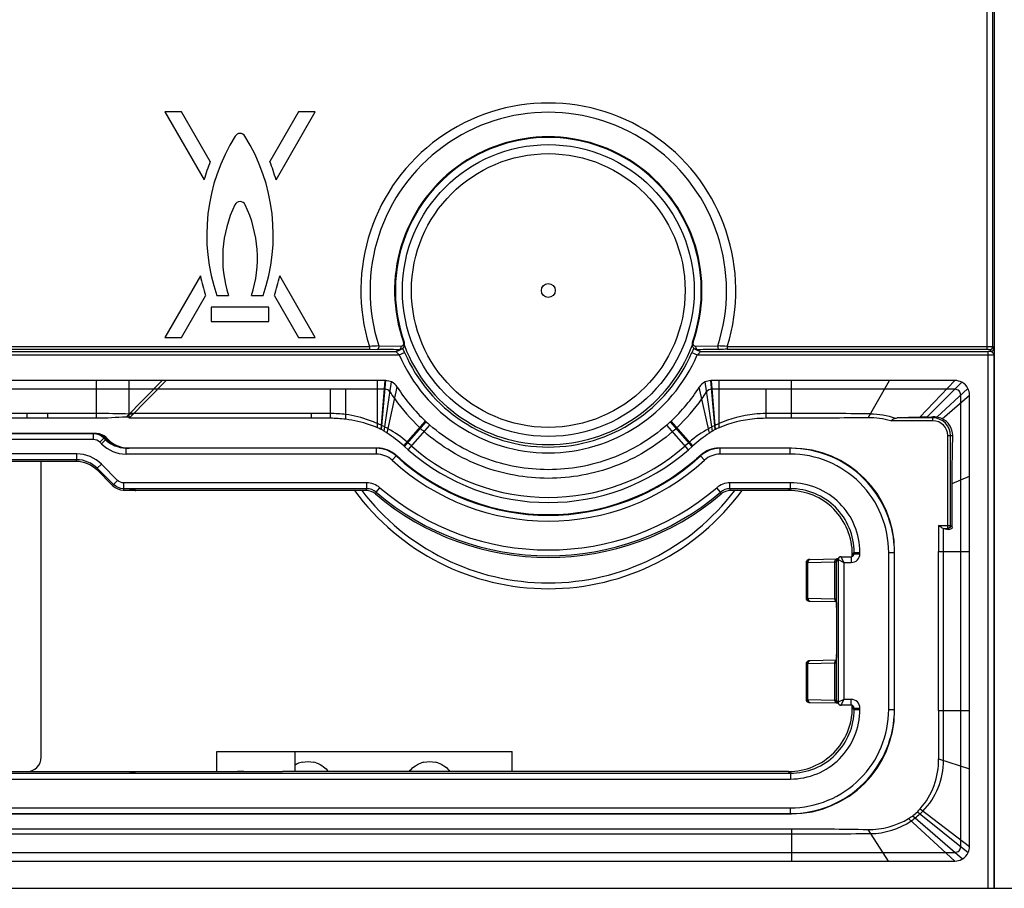
# Model space of a CAD drawing. Units: millimetres. Extents: x -152 to 10382, y -91 to 17004.
# Drawn here: x 1224 to 1231, y 511 to 517 of the extents above; entities that cross this region are included whole.
import ezdxf

# ---------------------------------------------------------------- set-up
doc = ezdxf.new("R2010")
doc.units = ezdxf.units.MM
doc.layers.add('VG_0_General', color=7, linetype='Continuous')

msp = doc.modelspace()

# ---------------------------------------------------------------- linework, layer by layer
at = {"layer": 'VG_0_General', "color": 7, "linetype": 'Continuous'}
for p, q in [((1231.1884, 510.5805), (1231.1884, 533.6187)), ((1231.137, 514.3042), (1231.137, 532.4017)), ((1231.177, 514.3239), (1231.177, 532.4024)), ((1225.4547, 515.9455), (1225.7258, 515.476)), ((1225.5702, 515.9455), (1225.4547, 515.9455)), ((1225.7691, 515.6011), (1225.5702, 515.9455)), ((1226.3792, 515.9455), (1226.1803, 515.6011)), ((1226.2236, 515.476), (1226.4947, 515.9455)), ((1226.4947, 515.9455), (1226.3792, 515.9455)), ((1225.7007, 514.8116), (1225.4547, 514.3855)), ((1226.4947, 514.3855), (1226.2487, 514.8116)), ((1225.5702, 514.3855), (1225.7372, 514.6749)), ((1225.8147, 514.6755), (1225.8947, 514.6755)), ((1226.0547, 514.6755), (1226.1347, 514.6755)), ((1226.2121, 514.6749), (1226.3792, 514.3855)), ((1225.7747, 514.5955), (1225.7747, 514.4955)), ((1226.1747, 514.5955), (1225.7747, 514.5955)), ((1226.1747, 514.4955), (1226.1747, 514.5955)), ((1225.7747, 514.4955), (1226.1747, 514.4955)), ((1218.0627, 514.3242), (1226.8682, 514.3242)), ((1225.4547, 514.3855), (1225.5702, 514.3855)), ((1226.3792, 514.3855), (1226.4947, 514.3855)), ((1226.8682, 514.3242), (1226.8682, 514.3042)), ((1226.9341, 514.3279), (1227.0863, 514.3267)), ((1227.1047, 514.3528), (1227.1095, 514.3545)), ((1229.1047, 514.3528), (1229.0999, 514.3545)), ((1229.1231, 514.3267), (1229.2753, 514.3279)), ((1229.3412, 514.3242), (1229.3412, 514.3042)), ((1229.3412, 514.3242), (1231.137, 514.3242)), ((1231.177, 514.3239), (1231.184, 514.3099)), ((1218.0627, 514.3042), (1226.8682, 514.3042)), ((1218.162, 514.266), (1227.0751, 514.266)), ((1218.1827, 514.2899), (1227.0521, 514.2899)), ((1226.8682, 514.3042), (1226.922, 514.3039)), ((1227.0521, 514.2899), (1227.0727, 514.3016)), ((1227.0719, 514.2951), (1227.092, 514.3066)), ((1227.0751, 514.266), (1227.1119, 514.2818)), ((1227.0999, 514.3115), (1227.0996, 514.3122)), ((1227.1021, 514.3056), (1227.0999, 514.3115)), ((1227.1046, 514.2993), (1227.1021, 514.3056)), ((1227.1073, 514.2927), (1227.1046, 514.2993)), ((1227.1101, 514.2858), (1227.1073, 514.2927)), ((1227.1119, 514.2818), (1227.1101, 514.2858)), ((1229.0989, 514.2851), (1229.0975, 514.2818)), ((1229.0975, 514.2818), (1229.1343, 514.266)), ((1229.1015, 514.2912), (1229.0989, 514.2851)), ((1229.104, 514.2972), (1229.1015, 514.2912)), ((1229.1062, 514.3029), (1229.104, 514.2972)), ((1229.1083, 514.3084), (1229.1062, 514.3029)), ((1229.1098, 514.3122), (1229.1083, 514.3084)), ((1229.1174, 514.3066), (1229.1375, 514.2951)), ((1229.1343, 514.266), (1231.1445, 514.266)), ((1229.1367, 514.3016), (1229.1573, 514.2899)), ((1229.1549, 514.2863), (1229.1566, 514.2884)), ((1229.1573, 514.2899), (1231.1445, 514.2899)), ((1229.3412, 514.3042), (1231.137, 514.3042)), ((1231.1445, 510.5814), (1231.1445, 514.2899)), ((1231.157, 514.3039), (1231.164, 514.2899)), ((1231.1845, 510.5814), (1231.1845, 514.2648)), ((1224.9838, 514.0885), (1221.0661, 514.0885)), ((1224.9838, 513.8276), (1224.9838, 514.0885)), ((1225.2083, 514.0885), (1224.9838, 514.0885)), ((1225.188, 513.8365), (1225.4357, 514.0885)), ((1225.2083, 513.8276), (1225.2083, 514.0885)), ((1226.9771, 514.0885), (1225.2083, 514.0885)), ((1225.4357, 514.0885), (1225.2083, 514.0885)), ((1225.2161, 513.8365), (1225.4637, 514.0885)), ((1226.9245, 514.0285), (1226.9245, 514.0885)), ((1226.9502, 513.7505), (1226.9771, 514.0885)), ((1226.9526, 513.7493), (1226.9824, 514.0884)), ((1226.9706, 513.7394), (1227.0209, 514.0785)), ((1226.9824, 514.0884), (1226.9771, 514.0885)), ((1229.2388, 513.7394), (1229.1885, 514.0785)), ((1229.2323, 514.0885), (1229.227, 514.0884)), ((1229.2568, 513.7493), (1229.227, 514.0884)), ((1229.2592, 513.7505), (1229.2323, 514.0885)), ((1230.9147, 514.0885), (1229.2323, 514.0885)), ((1229.2849, 514.0285), (1229.2849, 514.0885)), ((1229.7847, 513.8276), (1229.7847, 514.0885)), ((1230.3151, 513.8319), (1230.4626, 514.0885)), ((1230.6716, 513.8346), (1230.9147, 514.0885)), ((1230.7202, 513.8358), (1230.9628, 514.0762)), ((1224.9838, 514.0285), (1221.0661, 514.0285)), ((1225.2083, 514.0285), (1224.9838, 514.0285)), ((1226.9771, 514.0285), (1225.2083, 514.0285)), ((1225.2116, 514.0285), (1225.2083, 514.0285)), ((1225.3767, 514.0285), (1225.2116, 514.0285)), ((1226.5995, 513.8276), (1226.5995, 514.0285)), ((1226.7047, 513.8211), (1226.7047, 514.0285)), ((1226.9245, 513.7914), (1226.9245, 514.0285)), ((1226.9908, 513.7261), (1227.0613, 514.0426)), ((1229.2186, 513.7261), (1229.1481, 514.0426)), ((1230.9147, 514.0285), (1229.2323, 514.0285)), ((1229.2849, 513.7914), (1229.2849, 514.0285)), ((1229.6099, 513.8276), (1229.6099, 514.0285)), ((1230.7891, 513.8357), (1231.0038, 514.0339)), ((1230.8271, 513.8238), (1231.0147, 513.9885)), ((1230.9547, 510.8685), (1230.9547, 513.9885)), ((1231.0147, 510.8685), (1231.0147, 513.9885)), ((1224.9838, 513.8605), (1221.0661, 513.8605)), ((1224.5047, 513.8276), (1224.5047, 513.8605)), ((1224.647, 513.8276), (1224.647, 513.8605)), ((1225.2362, 513.857), (1225.2082, 513.857)), ((1226.5995, 513.8605), (1225.2083, 513.8605)), ((1226.4675, 513.8276), (1226.4675, 513.8605)), ((1229.7847, 513.8605), (1229.6099, 513.8605)), ((1224.9838, 513.8276), (1221.0661, 513.8276)), ((1225.2161, 513.8365), (1225.188, 513.8365)), ((1226.5995, 513.8276), (1225.2083, 513.8276)), ((1226.9245, 513.7625), (1226.9245, 513.7914)), ((1226.9551, 513.7773), (1226.9524, 513.7786)), ((1226.9748, 513.7676), (1226.9551, 513.7773)), ((1227.1067, 513.6364), (1227.2568, 513.8077)), ((1227.1112, 513.6325), (1227.2612, 513.8036)), ((1227.1368, 513.61), (1227.2863, 513.7807)), ((1229.0726, 513.61), (1228.9231, 513.7807)), ((1229.0982, 513.6325), (1228.9482, 513.8036)), ((1229.1027, 513.6364), (1228.9526, 513.8077)), ((1229.2543, 513.7773), (1229.2346, 513.7676)), ((1229.257, 513.7786), (1229.2543, 513.7773)), ((1229.2849, 513.7625), (1229.2849, 513.7914)), ((1229.7847, 513.8276), (1229.6099, 513.8276)), ((1230.7627, 513.8102), (1230.4703, 513.8102)), ((1230.7627, 513.8301), (1230.5162, 513.8301)), ((1230.7627, 513.8102), (1230.7627, 513.8372)), ((1224.9838, 513.7216), (1221.0661, 513.7216)), ((1224.9628, 513.7205), (1221.0866, 513.7205)), ((1224.9628, 513.6805), (1224.9628, 513.7205)), ((1225.0216, 513.7127), (1225.0362, 513.6977)), ((1225.0237, 513.7119), (1225.0488, 513.6868)), ((1226.9526, 513.7493), (1226.9502, 513.7505)), ((1229.2592, 513.7505), (1229.2568, 513.7493)), ((1224.9628, 513.6805), (1221.0866, 513.6805)), ((1225.0052, 513.6629), (1225.0335, 513.6912)), ((1225.0174, 513.6508), (1225.0052, 513.6629)), ((1225.0174, 513.6508), (1225.0456, 513.6791)), ((1225.0335, 513.6912), (1225.0362, 513.6977)), ((1225.0456, 513.6791), (1225.0335, 513.6912)), ((1225.0488, 513.6868), (1225.0456, 513.6791)), ((1225.0488, 513.6868), (1225.053, 513.691)), ((1225.0632, 513.6809), (1225.049, 513.6949)), ((1227.1598, 513.6364), (1227.1343, 513.6588)), ((1229.0751, 513.6588), (1229.0496, 513.6364)), ((1230.8644, 513.067), (1230.8644, 513.7085)), ((1230.8644, 513.7085), (1230.8991, 513.7085)), ((1230.8843, 513.0869), (1230.8843, 513.7085)), ((1224.8472, 513.5815), (1221.2022, 513.5815)), ((1224.8472, 513.5415), (1224.8472, 513.5815)), ((1225.187, 513.5805), (1225.187, 513.6205)), ((1226.9177, 513.6205), (1225.187, 513.6205)), ((1226.9177, 513.5805), (1225.187, 513.5805)), ((1226.9245, 513.6216), (1225.2083, 513.6216)), ((1226.9177, 513.5805), (1226.9177, 513.6205)), ((1227.0818, 513.5473), (1227.0517, 513.5737)), ((1227.1368, 513.61), (1227.1112, 513.6325)), ((1229.0982, 513.6325), (1229.0726, 513.61)), ((1229.1577, 513.5737), (1229.1276, 513.5473)), ((1229.7847, 513.6216), (1229.2849, 513.6216)), ((1229.2917, 513.5805), (1229.2917, 513.6205)), ((1229.7768, 513.6205), (1229.2917, 513.6205)), ((1229.7768, 513.5805), (1229.2917, 513.5805)), ((1229.7768, 513.5805), (1229.7768, 513.6205)), ((1224.8472, 513.5415), (1221.2022, 513.5415)), ((1221.2061, 513.532), (1224.8433, 513.532)), ((1224.6007, 511.4865), (1224.6007, 513.532)), ((1224.8433, 513.532), (1224.8472, 513.5415)), ((1224.9886, 513.4829), (1225.0169, 513.5112)), ((1225.129, 513.399), (1225.0169, 513.5112)), ((1227.026, 513.5383), (1227.0531, 513.5677)), ((1227.0531, 513.5677), (1227.0546, 513.5712)), ((1229.1563, 513.5677), (1229.1548, 513.5712)), ((1229.1834, 513.5383), (1229.1563, 513.5677)), ((1224.9847, 513.4735), (1224.9886, 513.4829)), ((1224.9847, 513.4735), (1225.0969, 513.3613)), ((1225.1008, 513.3708), (1224.9886, 513.4829)), ((1225.1008, 513.3708), (1225.0969, 513.3613)), ((1225.1008, 513.3708), (1225.129, 513.399)), ((1225.1715, 513.3415), (1225.1715, 513.3815)), ((1226.8498, 513.3815), (1225.1715, 513.3815)), ((1226.8498, 513.3415), (1226.8498, 513.3815)), ((1229.3596, 513.3415), (1229.3596, 513.3815)), ((1229.7777, 513.3815), (1229.3596, 513.3815)), ((1229.7777, 513.3415), (1229.7777, 513.3815)), ((1230.895, 513.3783), (1231.0147, 513.4289)), ((1230.895, 513.0762), (1230.895, 513.3783)), ((1225.1715, 513.3415), (1225.1676, 513.332)), ((1225.1676, 513.332), (1225.2119, 513.332)), ((1226.8498, 513.3415), (1225.1715, 513.3415)), ((1225.2119, 513.332), (1225.2448, 513.3317)), ((1225.2139, 513.332), (1225.2119, 513.332)), ((1225.2264, 513.332), (1225.2233, 513.332)), ((1225.2291, 513.332), (1225.2264, 513.332)), ((1225.2313, 513.332), (1225.2291, 513.332)), ((1225.2338, 513.3319), (1225.2313, 513.332)), ((1225.2448, 513.3317), (1225.2466, 513.3317)), ((1225.2466, 513.3317), (1225.2493, 513.3316)), ((1225.2541, 513.3292), (1225.2519, 513.3314)), ((1226.8453, 513.3292), (1225.2541, 513.3292)), ((1226.8453, 513.3292), (1226.8498, 513.3415)), ((1226.9101, 513.3054), (1226.9148, 513.3175)), ((1226.9148, 513.3175), (1226.9407, 513.3479)), ((1229.2946, 513.3175), (1229.2687, 513.3479)), ((1229.2993, 513.3054), (1229.2946, 513.3175)), ((1229.7777, 513.3415), (1229.3596, 513.3415)), ((1229.3641, 513.3292), (1229.3596, 513.3415)), ((1229.7654, 513.3292), (1229.3641, 513.3292)), ((1229.7777, 513.3415), (1229.7654, 513.3292)), ((1230.8005, 513.0869), (1230.8843, 513.0869)), ((1230.8336, 513.067), (1230.8644, 513.067)), ((1230.8336, 513.067), (1230.8357, 513.0666)), ((1230.8357, 513.0666), (1230.8708, 513.0605)), ((1230.8358, 512.9085), (1230.8357, 513.0666)), ((1230.8708, 513.0605), (1230.8644, 513.067)), ((1230.895, 513.0762), (1230.8843, 513.0869)), ((1230.2176, 512.9015), (1230.2053, 512.8892)), ((1230.2176, 512.8915), (1230.2176, 512.9015)), ((1230.2176, 512.9015), (1230.2576, 512.9015)), ((1230.2576, 512.8915), (1230.2576, 512.9015)), ((1230.4567, 511.8165), (1230.4567, 512.9006)), ((1230.4567, 512.9006), (1230.4967, 512.9006)), ((1230.4967, 511.8165), (1230.4967, 512.9006)), ((1230.4977, 511.8085), (1230.4977, 512.9085)), ((1230.8, 511.8085), (1230.8, 512.9085)), ((1230.8, 512.9085), (1231.0147, 512.9085)), ((1230.8358, 511.8085), (1230.8358, 512.9085)), ((1229.8871, 512.8326), (1229.887, 512.8317)), ((1229.887, 512.8317), (1229.887, 512.8303)), ((1229.887, 512.8304), (1229.887, 512.5867)), ((1229.8872, 512.834), (1229.8871, 512.8326)), ((1229.8877, 512.836), (1229.8872, 512.834)), ((1229.8884, 512.8384), (1229.8877, 512.836)), ((1229.888, 512.585), (1229.888, 512.8321)), ((1229.8896, 512.8409), (1229.8884, 512.8384)), ((1229.8912, 512.8433), (1229.8896, 512.8409)), ((1229.8929, 512.8453), (1229.8912, 512.8433)), ((1229.8939, 512.8462), (1229.8929, 512.8453)), ((1229.8958, 512.8479), (1229.8938, 512.8462)), ((1229.8969, 512.8487), (1229.8958, 512.8479)), ((1229.8989, 512.8499), (1229.8969, 512.8487)), ((1229.8981, 512.8323), (1230.0827, 512.8359)), ((1229.8981, 512.5848), (1229.8981, 512.8323)), ((1229.9008, 512.8507), (1229.8989, 512.8499)), ((1229.9027, 512.8514), (1229.9008, 512.8507)), ((1229.9045, 512.8518), (1229.9027, 512.8514)), ((1229.9061, 512.852), (1229.9045, 512.8518)), ((1229.9073, 512.8521), (1229.9061, 512.852)), ((1229.9084, 512.8522), (1229.9073, 512.8521)), ((1229.9096, 512.8522), (1229.9084, 512.8522)), ((1229.9112, 512.8523), (1229.9096, 512.8522)), ((1229.9127, 512.8523), (1229.9112, 512.8523)), ((1229.913, 512.8523), (1230.0976, 512.8559)), ((1230.0827, 512.8359), (1230.0827, 512.5812)), ((1230.0928, 512.8366), (1230.1076, 512.8515)), ((1230.0928, 512.8366), (1230.0928, 512.5805)), ((1230.1039, 512.8561), (1230.0972, 512.8559)), ((1230.0986, 512.8507), (1230.1135, 512.8656)), ((1230.1076, 512.8515), (1230.1076, 511.8656)), ((1230.1076, 512.8515), (1230.1476, 512.8315)), ((1230.1276, 512.8715), (1230.1976, 512.8715)), ((1230.1476, 512.8315), (1230.1276, 512.8715)), ((1230.1476, 512.8315), (1230.1476, 511.8856)), ((1230.1476, 512.8315), (1230.1976, 512.8315)), ((1230.1976, 512.8715), (1230.1976, 512.8315)), ((1230.2176, 512.8915), (1230.2053, 512.8792)), ((1230.2053, 512.8792), (1230.2053, 512.8892)), ((1230.2176, 512.8915), (1230.2576, 512.8915)), ((1229.887, 512.5868), (1229.887, 512.5855)), ((1229.887, 512.5854), (1229.8871, 512.5845)), ((1229.8871, 512.5845), (1229.8872, 512.5832)), ((1229.8872, 512.5832), (1229.8876, 512.5815)), ((1229.8876, 512.5815), (1229.8881, 512.5796)), ((1229.8881, 512.5796), (1229.8889, 512.5776)), ((1229.8889, 512.5776), (1229.89, 512.5755)), ((1229.89, 512.5755), (1229.8914, 512.5736)), ((1229.8914, 512.5736), (1229.8929, 512.5718)), ((1229.8929, 512.5718), (1229.8939, 512.5709)), ((1229.8938, 512.5709), (1229.8965, 512.5687)), ((1229.8965, 512.5687), (1229.8975, 512.568)), ((1229.8975, 512.568), (1229.8997, 512.5669)), ((1229.8981, 512.5848), (1230.0827, 512.5812)), ((1229.8997, 512.5669), (1229.9018, 512.566)), ((1229.9018, 512.566), (1229.9038, 512.5655)), ((1229.9038, 512.5655), (1229.9055, 512.5652)), ((1229.9055, 512.5652), (1229.9068, 512.565)), ((1229.9068, 512.565), (1229.9078, 512.565)), ((1229.9078, 512.565), (1229.9088, 512.5649)), ((1229.9088, 512.5649), (1229.9101, 512.5649)), ((1229.9101, 512.5649), (1229.9116, 512.5648)), ((1229.9116, 512.5648), (1229.9127, 512.5648)), ((1229.913, 512.5648), (1230.0947, 512.5612)), ((1230.0928, 512.5805), (1230.094, 512.5792)), ((1230.0943, 512.5763), (1230.0945, 512.5729)), ((1230.0945, 512.5729), (1230.0947, 512.5612)), ((1230.0947, 512.5612), (1230.0949, 512.552)), ((1230.0948, 512.5585), (1230.0948, 512.5563)), ((1230.0948, 512.5563), (1230.0949, 512.5543)), ((1230.0949, 512.552), (1230.095, 512.5192)), ((1230.0949, 512.5472), (1230.095, 512.5431)), ((1230.095, 512.5345), (1230.095, 512.5305)), ((1230.0951, 512.5214), (1230.0951, 512.5192)), ((1230.0951, 512.5192), (1230.0951, 512.1979)), ((1229.8929, 512.1453), (1229.8912, 512.1433)), ((1229.8939, 512.1462), (1229.8929, 512.1453)), ((1229.8958, 512.1479), (1229.8938, 512.1462)), ((1229.8969, 512.1487), (1229.8958, 512.1479)), ((1229.8989, 512.1499), (1229.8969, 512.1487)), ((1229.9008, 512.1507), (1229.8989, 512.1499)), ((1229.9027, 512.1514), (1229.9008, 512.1507)), ((1229.9045, 512.1518), (1229.9027, 512.1514)), ((1229.9061, 512.152), (1229.9045, 512.1518)), ((1229.9073, 512.1521), (1229.9061, 512.152)), ((1229.9084, 512.1522), (1229.9073, 512.1521)), ((1229.9096, 512.1522), (1229.9084, 512.1522)), ((1229.9112, 512.1523), (1229.9096, 512.1522)), ((1229.9127, 512.1523), (1229.9112, 512.1523)), ((1230.0947, 512.1559), (1229.913, 512.1523)), ((1230.0945, 512.1442), (1230.0944, 512.1431)), ((1230.0947, 512.1559), (1230.0945, 512.1442)), ((1230.095, 512.1979), (1230.0947, 512.1559)), ((1230.0949, 512.163), (1230.0948, 512.1608)), ((1230.0948, 512.1608), (1230.0948, 512.1586)), ((1230.095, 512.1743), (1230.0949, 512.1698)), ((1230.095, 512.1867), (1230.095, 512.1824)), ((1230.0951, 512.1979), (1230.0951, 512.1958)), ((1229.8871, 512.1326), (1229.887, 512.1317)), ((1229.887, 512.1317), (1229.887, 512.1303)), ((1229.887, 512.1304), (1229.887, 511.8867)), ((1229.8872, 512.134), (1229.8871, 512.1326)), ((1229.8877, 512.136), (1229.8872, 512.134)), ((1229.8884, 512.1384), (1229.8877, 512.136)), ((1229.888, 511.885), (1229.888, 512.1321)), ((1229.8896, 512.1409), (1229.8884, 512.1384)), ((1229.8912, 512.1433), (1229.8896, 512.1409)), ((1230.0827, 512.1359), (1229.8981, 512.1323)), ((1229.8981, 511.8848), (1229.8981, 512.1323)), ((1230.0827, 512.1359), (1230.0827, 511.8812)), ((1230.094, 512.1379), (1230.0928, 512.1366)), ((1230.0928, 512.1366), (1230.0928, 511.8805)), ((1230.0944, 512.1431), (1230.0943, 512.1408)), ((1229.887, 511.8868), (1229.887, 511.8855)), ((1229.887, 511.8854), (1229.8871, 511.8845)), ((1229.8871, 511.8845), (1229.8872, 511.8832)), ((1229.8872, 511.8832), (1229.8876, 511.8815)), ((1229.8876, 511.8815), (1229.8881, 511.8796)), ((1229.8881, 511.8796), (1229.8889, 511.8776)), ((1229.8889, 511.8776), (1229.89, 511.8755)), ((1229.89, 511.8755), (1229.8914, 511.8736)), ((1229.8914, 511.8736), (1229.8929, 511.8718)), ((1229.8981, 511.8848), (1230.0827, 511.8812)), ((1230.0928, 511.8805), (1230.1076, 511.8656)), ((1230.1476, 511.8856), (1230.1076, 511.8656)), ((1230.1276, 511.8456), (1230.1476, 511.8856)), ((1230.1976, 511.8856), (1230.1476, 511.8856)), ((1230.1976, 511.8456), (1230.1976, 511.8856)), ((1229.8929, 511.8718), (1229.8939, 511.8709)), ((1229.8938, 511.8709), (1229.8965, 511.8687)), ((1229.8965, 511.8687), (1229.8975, 511.868)), ((1229.8975, 511.868), (1229.8997, 511.8669)), ((1229.8997, 511.8669), (1229.9018, 511.866)), ((1229.9018, 511.866), (1229.9038, 511.8655)), ((1229.9038, 511.8655), (1229.9055, 511.8652)), ((1229.9055, 511.8652), (1229.9068, 511.865)), ((1229.9068, 511.865), (1229.9078, 511.865)), ((1229.9078, 511.865), (1229.9088, 511.8649)), ((1229.9088, 511.8649), (1229.9101, 511.8649)), ((1229.9101, 511.8649), (1229.9116, 511.8648)), ((1229.9116, 511.8648), (1229.9127, 511.8648)), ((1229.913, 511.8648), (1230.0976, 511.8612)), ((1230.0972, 511.8612), (1230.1039, 511.861)), ((1230.0986, 511.8664), (1230.1135, 511.8515)), ((1230.1976, 511.8456), (1230.1276, 511.8456)), ((1230.2053, 511.8278), (1230.2053, 511.8379)), ((1230.2053, 511.8379), (1230.2176, 511.8256)), ((1230.2053, 511.8278), (1230.2176, 511.8156)), ((1230.2176, 511.8156), (1230.2176, 511.8256)), ((1230.2176, 511.8256), (1230.2576, 511.8256)), ((1230.2176, 511.8156), (1230.2576, 511.8156)), ((1230.2576, 511.8156), (1230.2576, 511.8256)), ((1230.4567, 511.8165), (1230.4967, 511.8165)), ((1230.8, 511.8085), (1231.0147, 511.8085)), ((1225.8147, 511.3879), (1225.8147, 511.5265)), ((1225.8147, 511.5265), (1227.8547, 511.5265)), ((1226.3547, 511.3879), (1226.3547, 511.5265)), ((1227.8547, 511.3879), (1227.8547, 511.5265)), ((1230.8017, 511.4761), (1231.0147, 511.4064)), ((1219.2517, 511.3756), (1229.7777, 511.3756)), ((1219.2517, 511.3356), (1229.7777, 511.3356)), ((1225.2119, 511.3851), (1220.7575, 511.3851)), ((1221.5247, 511.3865), (1224.5007, 511.3865)), ((1225.2287, 511.3851), (1225.2119, 511.3851)), ((1225.2119, 511.3851), (1225.2142, 511.3851)), ((1225.2142, 511.3851), (1225.2186, 511.3851)), ((1225.2186, 511.3851), (1225.2228, 511.3851)), ((1225.2228, 511.3851), (1225.2265, 511.3851)), ((1225.2448, 511.3854), (1225.2287, 511.3851)), ((1225.2396, 511.3852), (1225.2477, 511.3854)), ((1225.2494, 511.3855), (1225.2448, 511.3854)), ((1225.2519, 511.3857), (1225.2541, 511.3879)), ((1225.2541, 511.3879), (1225.9565, 511.388)), ((1225.9797, 511.3881), (1225.9565, 511.388)), ((1225.9889, 511.3883), (1225.9797, 511.3881)), ((1225.9964, 511.3884), (1225.9889, 511.3883)), ((1226.0011, 511.3885), (1225.9964, 511.3884)), ((1226.002, 511.3885), (1226.268, 511.3885)), ((1226.2681, 511.3885), (1226.2692, 511.3885)), ((1226.2736, 511.3884), (1226.2692, 511.3885)), ((1226.2811, 511.3883), (1226.2736, 511.3884)), ((1226.2903, 511.3881), (1226.2811, 511.3883)), ((1226.3135, 511.388), (1226.2903, 511.3881)), ((1229.7654, 511.3879), (1226.3135, 511.388)), ((1226.3307, 511.3879), (1226.3269, 511.3879)), ((1229.7654, 511.3879), (1229.7777, 511.3756)), ((1229.7777, 511.3756), (1229.7777, 511.3356)), ((1219.2526, 511.1366), (1229.7768, 511.1366)), ((1229.7768, 511.1366), (1229.7768, 511.0966)), ((1230.6735, 511.1293), (1231.0147, 510.8685)), ((1219.2447, 511.0955), (1229.7847, 511.0955)), ((1219.2526, 511.0966), (1229.7768, 511.0966)), ((1230.5943, 511.0634), (1230.9147, 510.7685)), ((1230.6223, 511.0821), (1230.9669, 510.7833)), ((1230.6547, 511.1096), (1231.0059, 510.8274)), ((1219.2447, 510.9924), (1229.7847, 510.9924)), ((1229.7847, 510.9924), (1229.7847, 510.7685)), ((1219.2447, 510.9572), (1229.7847, 510.9572)), ((1230.3129, 510.987), (1230.4533, 510.7685)), ((1218.8807, 510.8285), (1230.9147, 510.8285)), ((1218.8807, 510.7685), (1230.9147, 510.7685)), ((1218.8665, 510.5805), (1273.1145, 510.5805))]:
    msp.add_line(p, q, dxfattribs=at)
for radius in [1.0081, 0.9455, 0.0479]:
    msp.add_circle((1228.1047, 514.7105), radius, dxfattribs=at)
for centre, radius, start, end in [((1228.1047, 514.7105), 1.2955, 342.64862, 197.35138), ((1228.1047, 514.7105), 1.2316, 341.89615, 198.10385), ((1227.031, 515.0941), 1.2863, 147.94661, 198.98881), ((1225.9747, 515.7555), 0.04, 32.05339, 147.94661), ((1224.9184, 515.0941), 1.2863, 341.01119, 32.05339), ((1228.1047, 514.7105), 1.0621, 340.31759, 199.68241), ((1228.1047, 514.7105), 1.057, 340.31759, 199.68302), ((1227.031, 515.0941), 1.36, 158.11397, 163.69008), ((1224.9184, 515.0941), 1.36, 16.30992, 21.88603), ((1226.7081, 514.9338), 0.8534, 154.37622, 197.61125), ((1225.9747, 515.2855), 0.04, 25.62378, 154.37622), ((1225.2412, 514.9338), 0.8534, 342.38875, 25.62378), ((1227.031, 515.0941), 1.36, 191.98752, 197.95137), ((1224.9184, 515.0941), 1.36, 342.04863, 348.01248), ((1227.5637, 502.3567), 11.9877, 93.01079, 93.3263), ((1228.1047, 514.7105), 1.0646, 200.89042, 339.08484), ((1228.7683, 504.5724), 9.7686, 86.63787, 87.02504), ((1231.157, 514.3239), 0.02, 270.01368, 359.97977), ((1226.3232, 470.5347), 43.7732, 89.01888, 89.21621), ((1227.0729, 514.3403), 0.0387, 269.55859, 313.51496), ((1228.1047, 514.7105), 1.1215, 203.35622, 336.64378), ((1227.0727, 514.3405), 0.0391, 313.56667, 326.99903), ((1228.1047, 514.7105), 1.0815, 203.35622, 336.64378), ((1229.1367, 514.3405), 0.0391, 212.04497, 226.43464), ((1229.1364, 514.3402), 0.0387, 226.47495, 258.12035), ((1229.1364, 514.3405), 0.0389, 258.18776, 270.48625), ((1229.8546, 472.5871), 41.7206, 90.77895, 90.98593), ((1229.3372, 510.4912), 3.813, 89.93941, 90.74736), ((1231.1448, 510.8186), 3.4714, 89.68343, 90.00487), ((1231.164, 514.3099), 0.02, 270.01266, 359.97975), ((1228.1048, 514.7126), 1.3002, 212.70412, 215.26834), ((1228.1083, 514.7156), 1.2447, 212.73087, 226.83365), ((1228.1011, 514.7156), 1.2447, 313.16635, 327.26913), ((1228.1046, 514.7126), 1.3002, 324.73166, 327.29588), ((1228.1072, 514.7148), 1.3034, 215.28363, 226.93358), ((1228.1021, 514.7148), 1.3034, 313.06642, 324.71637), ((1226.5995, 513.0558), 0.8047, 82.48824, 90.00029), ((1229.7425, 400.3176), 113.5429, 89.703201, 89.978714), ((1226.5995, 512.973), 0.8546, 82.93204, 90.00273), ((1226.6143, 513.0758), 0.7799, 64.30658, 66.56063), ((1228.1047, 514.7126), 1.24, 226.86055, 228.70912), ((1228.1047, 514.7126), 1.24, 311.29088, 313.13945), ((1229.5951, 513.0758), 0.7799, 113.43937, 115.69342), ((1230.3212, 513.3083), 0.5236, 73.4573, 90.66677), ((1231.3364, 488.2223), 25.621, 91.48689, 91.83438), ((1231.1356, 495.4973), 18.3432, 91.29753, 91.44965), ((1230.6667, 516.0757), 2.2405, 271.36875, 272.455), ((1230.7627, 513.7085), 0.1216, 0, 90), ((1230.7627, 513.7085), 0.1017, 0, 90), ((1230.7693, 513.7058), 0.1314, 63.90848, 81.32619), ((1224.9838, 513.6285), 0.093, 45.51099, 90), ((1224.9655, 513.627), 0.1, 62.76528, 67.31711), ((1224.9651, 513.6265), 0.1006, 45.04903, 62.70876), ((1224.8768, 513.5405), 0.2239, 44.60659, 50.97306), ((1226.5694, 512.9649), 0.8731, 64.14179, 65.99917), ((1226.4181, 512.8806), 1.0212, 55.88902, 57.24468), ((1226.6936, 513.203), 0.6307, 61.20279, 63.5192), ((1228.1047, 514.7126), 1.3, 226.94871, 228.71195), ((1228.1047, 514.7126), 1.3, 311.28806, 313.05129), ((1229.5158, 513.203), 0.6307, 116.4808, 118.79721), ((1229.7913, 512.8806), 1.0212, 122.75532, 124.11098), ((1229.64, 512.9649), 0.8731, 114.00083, 115.85821), ((1225.187, 513.8205), 0.24, 225.00137, 269.99863), ((1225.2083, 513.8285), 0.207, 225.51099, 270), ((1226.5873, 513.0353), 0.8294, 48.73537, 49.15092), ((1229.6221, 513.0353), 0.8294, 130.84908, 131.26463), ((1224.8472, 513.3415), 0.24, 45.00129, 89.99871), ((1226.9245, 513.4285), 0.193, 48.77006, 90), ((1226.5052, 512.944), 0.9172, 48.64659, 49.02238), ((1228.1047, 514.7144), 1.4685, 228.76608, 311.23392), ((1228.1047, 514.7145), 1.4336, 228.76898, 311.23102), ((1229.7041, 512.944), 0.9172, 130.97762, 131.35341), ((1229.2849, 513.4285), 0.193, 90, 131.22994), ((1229.7847, 512.9085), 0.713, 0, 90), ((1228.1047, 514.7105), 1.593, 227.38188, 312.61812), ((1228.1047, 514.7105), 1.553, 227.38188, 312.61812), ((1228.1047, 514.7145), 1.552, 228.77006, 311.22994), ((1225.2119, 511.0647), 2.2673, 89.83279, 89.95067), ((1225.2124, 511.2251), 2.1069, 89.70314, 89.83327), ((1225.2215, 512.2338), 1.0982, 89.06174, 89.35363), ((1228.1047, 514.3105), 1.66, 216.24512, 323.75343), ((1228.1047, 514.3105), 1.62, 217.28752, 322.71479), ((1228.1047, 514.7105), 1.8444, 229.6296, 310.37031), ((1228.1047, 514.7105), 1.8321, 229.49585, 310.50415), ((1228.1047, 514.7105), 1.7921, 229.49585, 310.50415), ((1261.5561, 512.9055), 30.7561, 179.66215, 179.99436), ((1229.908, 512.832), 0.0201, 90.04869, 135.00438), ((1230.1277, 512.8514), 0.0201, 166.07115, 179.97899), ((1230.1276, 512.8514), 0.02, 90.02754, 166.07115), ((1230.1976, 512.8915), 0.06, 270.0052, 359.9948), ((1230.1852, 512.8792), 0.0201, 341.12056, 359.94833), ((1229.908, 512.585), 0.02, 224.99019, 234.75883), ((1229.5424, 512.5547), 0.5523, 1.42359, 1.66698), ((1229.2629, 512.5478), 0.832, 1.08816, 1.41611), ((1228.8337, 512.5396), 1.2612, 0.85765, 1.09305), ((1227.9872, 512.528), 2.1079, 0.52195, 0.71648), ((1227.2071, 512.5214), 2.888, 0.26085, 0.43148), ((1226.7101, 512.5193), 3.3849, 0.03557, 0.19016), ((1229.908, 512.132), 0.0201, 90.04869, 135.00438), ((1229.2654, 512.1692), 0.8294, 358.57009, 358.9218), ((1229.5293, 512.1627), 0.5654, 358.38551, 358.55727), ((1228.8285, 512.1776), 1.2664, 358.91452, 359.14003), ((1227.9817, 512.1892), 2.1133, 359.29026, 359.47442), ((1226.7094, 512.1978), 3.3857, 359.81179, 359.96622), ((1227.2017, 512.1958), 2.8933, 359.57524, 359.73506), ((1230.1976, 511.8256), 0.06, 0.00521, 89.99479), ((1229.7847, 511.8085), 0.713, 270, 0), ((1229.908, 511.885), 0.02, 224.99019, 234.75883), ((1230.1277, 511.8656), 0.0201, 180.02102, 193.93076), ((1230.1276, 511.8657), 0.02, 193.93076, 269.97804), ((1230.1852, 511.8379), 0.0201, 0.05167, 18.8799), ((1264.9369, 511.8232), 34.1369, 180.02459, 180.58266), ((1063.3988, 511.8156), 167.437, 359.880037, 359.997578), ((1224.5007, 511.4865), 0.1, 270, 0), ((1226.4436, 511.2785), 0.1778, 108.15823, 120.57615), ((1226.4439, 511.2775), 0.1789, 102.40172, 108.15627), ((1226.4455, 511.2775), 0.1789, 71.74855, 77.49619), ((1227.2839, 511.2775), 0.1789, 102.40172, 108.15627), ((1227.2855, 511.2775), 0.1789, 71.74855, 77.49619), ((1225.215, 513.0792), 1.6941, 270.39039, 270.55037), ((1225.2176, 512.8065), 1.4214, 270.55124, 270.67654), ((1225.2219, 512.4559), 1.0708, 270.66936, 270.95024), ((1230.32, 511.4485), 0.4763, 314.63454, 317.91404), ((1230.3369, 511.4789), 0.4888, 301.77547, 305.72351), ((1230.3335, 511.4452), 0.4864, 304.99044, 308.991), ((1230.3417, 511.4632), 0.4948, 311.96086, 315.20302), ((1229.7411, 634.551), 123.5938, 270.020231, 270.273524), ((1230.9148, 510.8684), 0.0998, 298.76723, 301.47585)]:
    msp.add_arc(centre, radius, start, end, dxfattribs=at)
for points, knots in [([(1226.9341, 514.3279), (1226.9344, 514.325), (1226.9346, 514.3161), (1226.9284, 514.304), (1226.922, 514.3039)], [0, 0, 0, 0, 0.309682, 1, 1, 1, 1]), ([(1227.0863, 514.3267), (1227.0917, 514.3267), (1227.1044, 514.332), (1227.1069, 514.3466), (1227.1047, 514.3528)], [0, 0, 0, 0, 0.447298, 1, 1, 1, 1]), ([(1229.1047, 514.3528), (1229.1025, 514.3466), (1229.105, 514.332), (1229.1177, 514.3267), (1229.1231, 514.3267)], [0, 0, 0, 0, 0.552183, 1, 1, 1, 1]), ([(1229.2753, 514.3279), (1229.275, 514.325), (1229.2748, 514.3161), (1229.281, 514.304), (1229.2874, 514.3039)], [0, 0, 0, 0, 0.309681, 1, 1, 1, 1]), ([(1231.137, 514.3242), (1231.1421, 514.3242), (1231.1514, 514.324), (1231.164, 514.3246), (1231.1716, 514.3232), (1231.1763, 514.3246), (1231.177, 514.3239)], [0, 0, 0, 0, 0.380841, 0.704016, 0.921332, 1, 1, 1, 1]), ([(1227.0521, 514.2899), (1227.052, 514.2899), (1227.0523, 514.289), (1227.0526, 514.2888), (1227.0528, 514.2884)], [0, 0, 0, 0, 0.251425, 1, 1, 1, 1]), ([(1227.0867, 514.3207), (1227.0866, 514.3182), (1227.0855, 514.3102), (1227.0784, 514.3017), (1227.0727, 514.3016)], [0, 0, 0, 0, 0.299714, 1, 1, 1, 1]), ([(1229.1227, 514.3207), (1229.1228, 514.3182), (1229.1239, 514.3102), (1229.1309, 514.3017), (1229.1367, 514.3016)], [0, 0, 0, 0, 0.299714, 1, 1, 1, 1]), ([(1229.1343, 514.266), (1229.1363, 514.2677), (1229.1434, 514.2741), (1229.1504, 514.2809), (1229.1549, 514.2863)], [0, 0, 0, 0, 0.273694, 1, 1, 1, 1]), ([(1229.1566, 514.2884), (1229.1568, 514.2888), (1229.1571, 514.289), (1229.1574, 514.2899), (1229.1573, 514.2899)], [0, 0, 0, 0, 0.74856, 1, 1, 1, 1]), ([(1231.137, 514.3042), (1231.1417, 514.3042), (1231.1484, 514.3048), (1231.1542, 514.3035), (1231.1568, 514.3043), (1231.157, 514.3039)], [0, 0, 0, 0, 0.703726, 0.921115, 1, 1, 1, 1]), ([(1231.1446, 514.266), (1231.1496, 514.266), (1231.1588, 514.2657), (1231.1718, 514.2662), (1231.1786, 514.2645), (1231.1842, 514.2659), (1231.1845, 514.2648)], [0, 0, 0, 0, 0.380398, 0.703496, 0.920777, 1, 1, 1, 1]), ([(1231.164, 514.2899), (1231.1662, 514.2897), (1231.1702, 514.2848), (1231.1775, 514.2778), (1231.1845, 514.2703), (1231.1845, 514.2648)], [0, 0, 0, 0, 0.199487, 0.50249, 1, 1, 1, 1]), ([(1231.184, 514.3099), (1231.1846, 514.3087), (1231.1837, 514.3035), (1231.1851, 514.2889), (1231.1845, 514.275), (1231.1845, 514.2648)], [0, 0, 0, 0, 0.091096, 0.321842, 1, 1, 1, 1]), ([(1230.9547, 513.9885), (1230.9547, 513.9987), (1230.9461, 514.02), (1230.9249, 514.0285), (1230.9147, 514.0285)], [0, 0, 0, 0, 0.500015, 1, 1, 1, 1]), ([(1226.9245, 513.7914), (1226.9065, 513.7994), (1226.8357, 513.8281), (1226.7608, 513.8462), (1226.7047, 513.8536)], [0, 0, 0, 0, 0.258932, 1, 1, 1, 1]), ([(1229.6099, 513.8605), (1229.5828, 513.8605), (1229.4716, 513.855), (1229.3616, 513.8258), (1229.2849, 513.7914)], [0, 0, 0, 0, 0.243848, 1, 1, 1, 1]), ([(1226.9245, 513.7625), (1226.9065, 513.7701), (1226.8355, 513.7973), (1226.7606, 513.8142), (1226.7047, 513.8211)], [0, 0, 0, 0, 0.258065, 1, 1, 1, 1]), ([(1228.9229, 513.7809), (1228.8115, 513.6832), (1228.5513, 513.5265), (1228.1047, 513.4456), (1227.6581, 513.5265), (1227.3978, 513.6832), (1227.2864, 513.7809)], [0, 0, 0, 0, 0.249999, 0.5, 0.750001, 1, 1, 1, 1]), ([(1229.6099, 513.8276), (1229.5828, 513.8276), (1229.472, 513.8224), (1229.362, 513.7951), (1229.2849, 513.7625)], [0, 0, 0, 0, 0.244511, 1, 1, 1, 1]), ([(1230.8991, 513.7085), (1230.8995, 513.7333), (1230.8849, 513.7817), (1230.8473, 513.814), (1230.8271, 513.8238)], [0, 0, 0, 0, 0.524294, 1, 1, 1, 1]), ([(1228.9627, 513.7355), (1228.8459, 513.6332), (1228.5728, 513.4692), (1228.1047, 513.3845), (1227.6366, 513.4692), (1227.3635, 513.6332), (1227.2467, 513.7355)], [0, 0, 0, 0, 0.249999, 0.5, 0.750001, 1, 1, 1, 1]), ([(1230.895, 513.3783), (1230.895, 513.406), (1230.8959, 513.5161), (1230.8981, 513.6262), (1230.8991, 513.7085)], [0, 0, 0, 0, 0.25203, 1, 1, 1, 1]), ([(1230.4967, 512.9006), (1230.4967, 512.9942), (1230.4592, 513.1836), (1230.299, 513.4228), (1230.0597, 513.5831), (1229.8704, 513.6205), (1229.7768, 513.6205)], [0, 0, 0, 0, 0.25, 0.5, 0.75, 1, 1, 1, 1]), ([(1230.4567, 512.9006), (1230.4567, 512.989), (1230.4213, 513.1678), (1230.27, 513.3938), (1230.044, 513.5451), (1229.8652, 513.5805), (1229.7768, 513.5805)], [0, 0, 0, 0, 0.25, 0.5, 0.75, 1, 1, 1, 1]), ([(1230.2576, 512.9015), (1230.2576, 512.964), (1230.2327, 513.0902), (1230.1258, 513.2497), (1229.9663, 513.3565), (1229.8401, 513.3815), (1229.7777, 513.3815)], [0, 0, 0, 0, 0.249999, 0.5, 0.750001, 1, 1, 1, 1]), ([(1225.2519, 513.3314), (1225.2511, 513.3322), (1225.2462, 513.3309), (1225.2425, 513.3318), (1225.2394, 513.3319)], [0, 0, 0, 0, 0.271949, 1, 1, 1, 1]), ([(1230.2053, 512.8892), (1230.2053, 512.9465), (1230.1825, 513.0622), (1230.0846, 513.2084), (1229.9383, 513.3063), (1229.8226, 513.3292), (1229.7654, 513.3292)], [0, 0, 0, 0, 0.25, 0.5, 0.750001, 1, 1, 1, 1]), ([(1230.2176, 512.9015), (1230.2176, 512.9588), (1230.1947, 513.0745), (1230.0968, 513.2207), (1229.9506, 513.3186), (1229.8349, 513.3415), (1229.7777, 513.3415)], [0, 0, 0, 0, 0.249999, 0.5, 0.750001, 1, 1, 1, 1]), ([(1230.8336, 513.067), (1230.828, 513.0677), (1230.8168, 513.0755), (1230.8064, 513.0826), (1230.8005, 513.0869)], [0, 0, 0, 0, 0.438983, 1, 1, 1, 1]), ([(1230.8843, 513.0869), (1230.8843, 513.0818), (1230.88, 513.0713), (1230.8694, 513.067), (1230.8644, 513.067)], [0, 0, 0, 0, 0.499992, 1, 1, 1, 1]), ([(1230.895, 513.0762), (1230.895, 513.0701), (1230.8864, 513.0595), (1230.8753, 513.0597), (1230.8708, 513.0605)], [0, 0, 0, 0, 0.57626, 1, 1, 1, 1]), ([(1229.8981, 512.8323), (1229.8967, 512.8323), (1229.8934, 512.832), (1229.8898, 512.8329), (1229.888, 512.8321)], [0, 0, 0, 0, 0.417515, 1, 1, 1, 1]), ([(1229.9127, 512.8523), (1229.9065, 512.8522), (1229.8989, 512.8433), (1229.8981, 512.8348), (1229.8981, 512.8323)], [0, 0, 0, 0, 0.705445, 1, 1, 1, 1]), ([(1230.0972, 512.8559), (1230.0911, 512.8558), (1230.0834, 512.847), (1230.0826, 512.8385), (1230.0827, 512.8359)], [0, 0, 0, 0, 0.705446, 1, 1, 1, 1]), ([(1230.0827, 512.8359), (1230.0851, 512.836), (1230.088, 512.8368), (1230.0922, 512.8358), (1230.0928, 512.8366)], [0, 0, 0, 0, 0.728091, 1, 1, 1, 1]), ([(1229.888, 512.585), (1229.8882, 512.5849), (1229.8918, 512.5853), (1229.895, 512.5848), (1229.8981, 512.5848)], [0, 0, 0, 0, 0.074543, 1, 1, 1, 1]), ([(1229.8981, 512.5848), (1229.8981, 512.5823), (1229.8989, 512.5738), (1229.9065, 512.5649), (1229.9127, 512.5648)], [0, 0, 0, 0, 0.294555, 1, 1, 1, 1]), ([(1230.0827, 512.5812), (1230.0826, 512.5789), (1230.0834, 512.5711), (1230.0892, 512.5629), (1230.0947, 512.5615)], [0, 0, 0, 0, 0.286334, 1, 1, 1, 1]), ([(1230.0827, 512.5812), (1230.0851, 512.5811), (1230.088, 512.5803), (1230.0922, 512.5813), (1230.0928, 512.5805)], [0, 0, 0, 0, 0.728051, 1, 1, 1, 1]), ([(1230.094, 512.5792), (1230.0946, 512.5787), (1230.0939, 512.5754), (1230.0945, 512.5728), (1230.0945, 512.5708)], [0, 0, 0, 0, 0.271686, 1, 1, 1, 1]), ([(1229.9127, 512.1523), (1229.9065, 512.1522), (1229.8989, 512.1433), (1229.8981, 512.1348), (1229.8981, 512.1323)], [0, 0, 0, 0, 0.705445, 1, 1, 1, 1]), ([(1230.0827, 512.1359), (1230.0826, 512.1382), (1230.0834, 512.146), (1230.0892, 512.1542), (1230.0947, 512.1556)], [0, 0, 0, 0, 0.286335, 1, 1, 1, 1]), ([(1230.0946, 512.1468), (1230.0945, 512.1446), (1230.0939, 512.142), (1230.0946, 512.1384), (1230.094, 512.1379)], [0, 0, 0, 0, 0.728516, 1, 1, 1, 1]), ([(1229.8981, 512.1323), (1229.8967, 512.1323), (1229.8934, 512.132), (1229.8898, 512.1329), (1229.888, 512.1321)], [0, 0, 0, 0, 0.417515, 1, 1, 1, 1]), ([(1230.0928, 512.1366), (1230.0922, 512.1358), (1230.088, 512.1368), (1230.0851, 512.136), (1230.0827, 512.1359)], [0, 0, 0, 0, 0.271949, 1, 1, 1, 1]), ([(1229.888, 511.885), (1229.8882, 511.8849), (1229.8918, 511.8853), (1229.895, 511.8848), (1229.8981, 511.8848)], [0, 0, 0, 0, 0.074543, 1, 1, 1, 1]), ([(1229.8981, 511.8848), (1229.8981, 511.8823), (1229.8989, 511.8738), (1229.9065, 511.8649), (1229.9127, 511.8648)], [0, 0, 0, 0, 0.294555, 1, 1, 1, 1]), ([(1230.0827, 511.8812), (1230.0826, 511.8786), (1230.0834, 511.8701), (1230.0911, 511.8613), (1230.0972, 511.8612)], [0, 0, 0, 0, 0.294557, 1, 1, 1, 1]), ([(1230.0827, 511.8812), (1230.0851, 511.8811), (1230.088, 511.8803), (1230.0922, 511.8813), (1230.0928, 511.8805)], [0, 0, 0, 0, 0.728051, 1, 1, 1, 1]), ([(1229.7654, 511.3879), (1229.8226, 511.3879), (1229.9383, 511.4108), (1230.0846, 511.5087), (1230.1825, 511.6549), (1230.2053, 511.7706), (1230.2053, 511.8278)], [0, 0, 0, 0, 0.249999, 0.5, 0.75, 1, 1, 1, 1]), ([(1229.7768, 511.1366), (1229.8652, 511.1366), (1230.044, 511.172), (1230.27, 511.3233), (1230.4213, 511.5493), (1230.4567, 511.7281), (1230.4567, 511.8165)], [0, 0, 0, 0, 0.25, 0.5, 0.75, 1, 1, 1, 1]), ([(1229.7768, 511.0966), (1229.8704, 511.0966), (1230.0597, 511.134), (1230.299, 511.2943), (1230.4592, 511.5336), (1230.4967, 511.7229), (1230.4967, 511.8165)], [0, 0, 0, 0, 0.25, 0.5, 0.75, 1, 1, 1, 1]), ([(1229.7777, 511.3356), (1229.8401, 511.3356), (1229.9663, 511.3606), (1230.1258, 511.4674), (1230.2327, 511.6269), (1230.2576, 511.7531), (1230.2576, 511.8156)], [0, 0, 0, 0, 0.249999, 0.5, 0.750001, 1, 1, 1, 1]), ([(1229.7777, 511.3756), (1229.8349, 511.3756), (1229.9506, 511.3985), (1230.0968, 511.4964), (1230.1947, 511.6426), (1230.2176, 511.7583), (1230.2176, 511.8156)], [0, 0, 0, 0, 0.249999, 0.5, 0.750001, 1, 1, 1, 1]), ([(1230.6735, 511.1293), (1230.7155, 511.1758), (1230.7814, 511.2867), (1230.8023, 511.4133), (1230.8017, 511.4761)], [0, 0, 0, 0, 0.499824, 1, 1, 1, 1]), ([(1230.6928, 511.1146), (1230.7381, 511.1602), (1230.8111, 511.2708), (1230.8353, 511.4007), (1230.8354, 511.4651)], [0, 0, 0, 0, 0.499722, 1, 1, 1, 1]), ([(1225.2477, 511.3854), (1225.2487, 511.3855), (1225.25, 511.3858), (1225.2516, 511.3855), (1225.2519, 511.3857)], [0, 0, 0, 0, 0.72667, 1, 1, 1, 1]), ([(1225.9393, 511.3879), (1225.9456, 511.3879), (1225.9665, 511.388), (1225.9874, 511.3881), (1226.002, 511.3885)], [0, 0, 0, 0, 0.299938, 1, 1, 1, 1]), ([(1226.3269, 511.3879), (1226.321, 511.3879), (1226.3014, 511.388), (1226.2817, 511.3881), (1226.268, 511.3885)], [0, 0, 0, 0, 0.301285, 1, 1, 1, 1]), ([(1230.9147, 510.8285), (1230.9249, 510.8285), (1230.9461, 510.8371), (1230.9547, 510.8583), (1230.9547, 510.8685)], [0, 0, 0, 0, 0.499934, 1, 1, 1, 1])]:
    msp.add_open_spline(points, degree=3, knots=knots, dxfattribs=at)
for points in [[(1227.0863, 514.3267), (1227.0866, 514.3247), (1227.0868, 514.3227), (1227.0867, 514.3207)], [(1227.1055, 514.3192), (1227.1119, 514.3291), (1227.1135, 514.3434), (1227.1095, 514.3545)], [(1229.0999, 514.3545), (1229.096, 514.3436), (1229.0974, 514.3296), (1229.1036, 514.3198)], [(1229.1231, 514.3267), (1229.1228, 514.3247), (1229.1226, 514.3227), (1229.1227, 514.3207)], [(1227.0718, 514.2951), (1227.0659, 514.2918), (1227.0589, 514.2899), (1227.0521, 514.2899)], [(1227.0528, 514.2884), (1227.0544, 514.2862), (1227.0562, 514.2842), (1227.0581, 514.2823)], [(1227.0581, 514.2823), (1227.0634, 514.2765), (1227.0692, 514.2711), (1227.0751, 514.266)], [(1229.1573, 514.2899), (1229.1505, 514.2899), (1229.1435, 514.2918), (1229.1376, 514.2951)], [(1227.0209, 514.0785), (1227.009, 514.0843), (1226.9956, 514.0877), (1226.9824, 514.0884)], [(1227.0613, 514.0426), (1227.0515, 514.0577), (1227.0371, 514.0706), (1227.0209, 514.0785)], [(1229.1885, 514.0785), (1229.1723, 514.0706), (1229.1578, 514.0577), (1229.1481, 514.0426)], [(1229.227, 514.0884), (1229.2138, 514.0877), (1229.2004, 514.0843), (1229.1885, 514.0785)], [(1230.9628, 514.0762), (1230.9483, 514.0842), (1230.9312, 514.0885), (1230.9147, 514.0885)], [(1231.0038, 514.0339), (1230.9949, 514.0514), (1230.98, 514.0668), (1230.9628, 514.0762)], [(1227.0108, 514.0102), (1227.0039, 514.0209), (1226.9899, 514.0285), (1226.9771, 514.0285)], [(1229.2323, 514.0285), (1229.2195, 514.0285), (1229.2055, 514.0209), (1229.1986, 514.0102)], [(1231.0147, 513.9885), (1231.0147, 514.0041), (1231.0109, 514.02), (1231.0038, 514.0339)], [(1225.2082, 513.857), (1225.1334, 513.8586), (1225.0586, 513.8605), (1224.9838, 513.8605)], [(1230.3307, 513.859), (1230.3884, 513.8587), (1230.4469, 513.8483), (1230.501, 513.8283)], [(1225.188, 513.8365), (1225.12, 513.8333), (1225.0519, 513.8276), (1224.9838, 513.8276)], [(1225.2083, 513.8276), (1225.2044, 513.8276), (1225.2127, 513.8345), (1225.2161, 513.8365)], [(1230.3151, 513.8319), (1230.1383, 513.8296), (1229.9615, 513.8276), (1229.7847, 513.8276)], [(1230.4709, 513.8102), (1230.48, 513.8175), (1230.4897, 513.825), (1230.501, 513.8283)], [(1230.501, 513.8283), (1230.5059, 513.8297), (1230.5111, 513.83), (1230.5162, 513.8301)], [(1230.7891, 513.8357), (1230.7804, 513.8371), (1230.7715, 513.8376), (1230.7627, 513.8372)], [(1225.0335, 513.6912), (1225.0155, 513.7093), (1224.9883, 513.7205), (1224.9628, 513.7205)], [(1226.9706, 513.7394), (1226.9649, 513.7431), (1226.9588, 513.7463), (1226.9526, 513.7493)], [(1227.1067, 513.6364), (1227.0698, 513.6685), (1227.0312, 513.6987), (1226.9908, 513.7261)], [(1227.1298, 513.6627), (1227.089, 513.698), (1227.0447, 513.7298), (1226.9974, 513.7558)], [(1229.212, 513.7558), (1229.1647, 513.7298), (1229.1204, 513.698), (1229.0796, 513.6627)], [(1229.2186, 513.7261), (1229.1782, 513.6987), (1229.1395, 513.6685), (1229.1027, 513.6364)], [(1229.2568, 513.7493), (1229.2506, 513.7463), (1229.2445, 513.7431), (1229.2388, 513.7394)], [(1225.0052, 513.6629), (1224.9944, 513.6738), (1224.9781, 513.6805), (1224.9628, 513.6805)], [(1225.187, 513.6205), (1225.136, 513.6205), (1225.0817, 513.643), (1225.0456, 513.6791)], [(1225.0488, 513.6868), (1225.0699, 513.6657), (1225.0964, 513.6491), (1225.1245, 513.6393)], [(1227.0531, 513.5677), (1227.0175, 513.6005), (1226.9662, 513.6205), (1226.9177, 513.6205)], [(1227.026, 513.5383), (1226.9975, 513.5645), (1226.9565, 513.5805), (1226.9177, 513.5805)], [(1229.2917, 513.6205), (1229.2432, 513.6205), (1229.1919, 513.6005), (1229.1563, 513.5677)], [(1229.2917, 513.5805), (1229.2529, 513.5805), (1229.2119, 513.5645), (1229.1834, 513.5383)], [(1224.8433, 513.532), (1224.8943, 513.532), (1224.9486, 513.5096), (1224.9847, 513.4735)], [(1224.9886, 513.4829), (1224.9525, 513.519), (1224.8982, 513.5415), (1224.8472, 513.5415)], [(1225.1715, 513.3415), (1225.146, 513.3415), (1225.1188, 513.3527), (1225.1008, 513.3708)], [(1225.1715, 513.3815), (1225.1562, 513.3815), (1225.1399, 513.3882), (1225.129, 513.399)], [(1226.9407, 513.3479), (1226.9162, 513.3689), (1226.8821, 513.3815), (1226.8498, 513.3815)], [(1229.3596, 513.3815), (1229.3273, 513.3815), (1229.2932, 513.3689), (1229.2687, 513.3479)], [(1225.0969, 513.3613), (1225.1149, 513.3433), (1225.1421, 513.332), (1225.1676, 513.332)], [(1225.2447, 513.3315), (1225.2475, 513.33), (1225.2508, 513.3292), (1225.2541, 513.3292)], [(1226.9101, 513.3054), (1226.8925, 513.3203), (1226.8683, 513.3292), (1226.8453, 513.3292)], [(1226.9148, 513.3175), (1226.8972, 513.3325), (1226.8729, 513.3415), (1226.8498, 513.3415)], [(1229.3596, 513.3415), (1229.3365, 513.3415), (1229.3122, 513.3325), (1229.2946, 513.3175)], [(1229.3641, 513.3292), (1229.3411, 513.3292), (1229.3169, 513.3203), (1229.2993, 513.3054)], [(1229.8929, 512.8453), (1229.8893, 512.8417), (1229.8871, 512.8362), (1229.8871, 512.8311)], [(1229.888, 512.8321), (1229.888, 512.8372), (1229.8902, 512.8426), (1229.8938, 512.8462)], [(1229.9071, 512.8511), (1229.902, 512.8511), (1229.8965, 512.8489), (1229.8929, 512.8453)], [(1230.0986, 512.8507), (1230.095, 512.8471), (1230.0928, 512.8417), (1230.0928, 512.8366)], [(1230.1135, 512.8656), (1230.1109, 512.8631), (1230.1091, 512.8597), (1230.1082, 512.8563)], [(1230.1276, 512.8715), (1230.1225, 512.8715), (1230.1171, 512.8692), (1230.1135, 512.8656)], [(1230.1976, 512.8715), (1230.1998, 512.8715), (1230.2021, 512.8719), (1230.2042, 512.8726)], [(1230.2042, 512.8726), (1230.207, 512.8736), (1230.2097, 512.8752), (1230.2118, 512.8773)], [(1230.2118, 512.8773), (1230.2154, 512.8809), (1230.2176, 512.8864), (1230.2176, 512.8915)], [(1229.8871, 512.586), (1229.8871, 512.5809), (1229.8893, 512.5754), (1229.8929, 512.5718)], [(1229.8938, 512.5709), (1229.8902, 512.5745), (1229.888, 512.5799), (1229.888, 512.585)], [(1229.8929, 512.5718), (1229.8965, 512.5682), (1229.902, 512.566), (1229.9071, 512.566)], [(1229.908, 512.565), (1229.904, 512.565), (1229.8998, 512.5664), (1229.8965, 512.5687)], [(1230.0928, 512.5805), (1230.0928, 512.5779), (1230.0933, 512.5752), (1230.0943, 512.5728)], [(1229.8929, 512.1453), (1229.8893, 512.1417), (1229.8871, 512.1362), (1229.8871, 512.1311)], [(1229.888, 512.1321), (1229.888, 512.1372), (1229.8902, 512.1426), (1229.8938, 512.1462)], [(1229.9071, 512.1511), (1229.902, 512.1511), (1229.8965, 512.1489), (1229.8929, 512.1453)], [(1230.0928, 512.1366), (1230.0928, 512.1392), (1230.0933, 512.1419), (1230.0943, 512.1443)], [(1229.8871, 511.886), (1229.8871, 511.8809), (1229.8893, 511.8754), (1229.8929, 511.8718)], [(1229.8938, 511.8709), (1229.8902, 511.8745), (1229.888, 511.8799), (1229.888, 511.885)], [(1230.0928, 511.8805), (1230.0928, 511.8754), (1230.095, 511.87), (1230.0986, 511.8664)], [(1229.8929, 511.8718), (1229.8965, 511.8682), (1229.902, 511.866), (1229.9071, 511.866)], [(1229.908, 511.865), (1229.904, 511.865), (1229.8998, 511.8664), (1229.8965, 511.8687)], [(1230.1082, 511.8608), (1230.1091, 511.8574), (1230.1109, 511.854), (1230.1135, 511.8515)], [(1230.1135, 511.8515), (1230.1171, 511.8479), (1230.1225, 511.8456), (1230.1276, 511.8456)], [(1230.2042, 511.8445), (1230.2021, 511.8452), (1230.1998, 511.8456), (1230.1976, 511.8456)], [(1230.2118, 511.8398), (1230.2097, 511.8419), (1230.207, 511.8435), (1230.2042, 511.8445)], [(1230.2176, 511.8256), (1230.2176, 511.8307), (1230.2154, 511.8362), (1230.2118, 511.8398)], [(1226.4055, 511.4522), (1226.4311, 511.4578), (1226.4586, 511.4578), (1226.4842, 511.4521)], [(1226.5015, 511.4474), (1226.5197, 511.4414), (1226.5371, 511.4323), (1226.5523, 511.4209)], [(1226.5523, 511.4209), (1226.5647, 511.4116), (1226.5758, 511.4006), (1226.5854, 511.3885)], [(1227.144, 511.3885), (1227.1529, 511.3997), (1227.1632, 511.41), (1227.1745, 511.4189)], [(1227.1745, 511.4189), (1227.1904, 511.4314), (1227.2089, 511.4412), (1227.2282, 511.4475)], [(1227.2455, 511.4522), (1227.2711, 511.4578), (1227.2986, 511.4578), (1227.3242, 511.4521)], [(1227.3415, 511.4474), (1227.3608, 511.441), (1227.3792, 511.4312), (1227.3952, 511.4187)], [(1227.3952, 511.4187), (1227.4064, 511.4099), (1227.4165, 511.3996), (1227.4254, 511.3885)], [(1225.2447, 511.3856), (1225.2475, 511.3871), (1225.2508, 511.3879), (1225.2541, 511.3879)], [(1230.3129, 510.987), (1230.4101, 510.9855), (1230.5117, 511.0122), (1230.5943, 511.0634)], [(1230.6223, 511.0821), (1230.6338, 511.0904), (1230.6446, 511.0997), (1230.6547, 511.1096)], [(1230.6395, 511.0672), (1230.6507, 511.0763), (1230.6618, 511.0856), (1230.6725, 511.0953)], [(1229.7847, 510.9924), (1229.9608, 510.9924), (1230.1368, 510.9897), (1230.3129, 510.987)], [(1230.3311, 510.9586), (1230.4293, 510.9591), (1230.5319, 510.9904), (1230.6124, 511.0468)], [(1231.0059, 510.8274), (1231.0116, 510.8402), (1231.0147, 510.8545), (1231.0147, 510.8685)], [(1230.9669, 510.7833), (1230.9837, 510.7935), (1230.9978, 510.8095), (1231.0059, 510.8274)], [(1230.9147, 510.7685), (1230.9313, 510.7685), (1230.9483, 510.7729), (1230.9628, 510.7809)]]:
    msp.add_open_spline(points, degree=3, dxfattribs=at)

doc.saveas('drawing.dxf')
